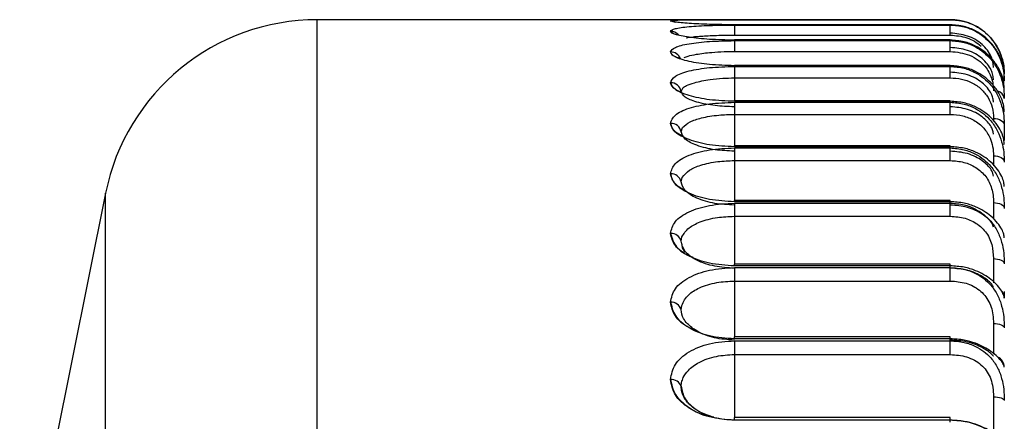
# Model space of a CAD drawing. Units: millimetres. Extents: x -520 to 14181, y 7006 to 12172.
# Drawn here: x 5318 to 5327, y 11193 to 11197 of the extents above; entities that cross this region are included whole.
import ezdxf

# ---------------------------------------------------------------- set-up
doc = ezdxf.new("R2010")
doc.units = ezdxf.units.MM

msp = doc.modelspace()

# ---------------------------------------------------------------- linework, layer by layer
at = {"color": 7, "linetype": 'Continuous', "lineweight": 25}
for p, q in [((5326.6454, 11196.828), (5320.7819, 11196.828)), ((5324.0538, 11196.8162), (5324.0953, 11196.8066)), ((5324.6454, 11196.828), (5326.6454, 11196.828)), ((5326.6454, 11196.7814), (5324.6454, 11196.7814)), ((5326.6454, 11196.7811), (5324.6454, 11196.7811)), ((5324.6454, 11196.7787), (5326.6454, 11196.7787)), ((5324.6454, 11196.7787), (5324.6454, 11196.6859)), ((5326.6454, 11196.828), (5326.6454, 11196.828)), ((5326.6454, 11196.7811), (5326.6454, 11196.7814)), ((5326.6454, 11196.7787), (5326.6454, 11196.7811)), ((5326.6454, 11196.6859), (5326.6454, 11196.7787)), ((5324.6454, 11196.6859), (5326.6454, 11196.6859)), ((5326.6454, 11196.6402), (5324.6454, 11196.6402)), ((5326.6454, 11196.6389), (5324.6454, 11196.6389)), ((5324.6454, 11196.6342), (5326.6454, 11196.6342)), ((5324.6454, 11196.6342), (5324.6454, 11196.5345)), ((5326.6454, 11196.6389), (5326.6454, 11196.6402)), ((5326.6454, 11196.6342), (5326.6454, 11196.6389)), ((5326.6454, 11196.5345), (5326.6454, 11196.6342)), ((5324.6454, 11196.5345), (5326.6454, 11196.5345)), ((5326.6454, 11196.4051), (5324.6454, 11196.4051)), ((5326.6454, 11196.4024), (5324.6454, 11196.4024)), ((5326.6454, 11196.4024), (5326.6454, 11196.4051)), ((5326.6454, 11196.3953), (5326.6454, 11196.4024)), ((5324.6454, 11196.3953), (5326.6454, 11196.3953)), ((5324.6454, 11196.3953), (5324.6454, 11196.2893)), ((5326.6454, 11196.2893), (5326.6454, 11196.3953)), ((5324.6454, 11196.2893), (5324.6454, 11196.1094)), ((5324.6454, 11196.2893), (5326.6454, 11196.2893)), ((5324.1524, 11196.1649), (5324.172, 11196.2014)), ((5326.6454, 11196.0778), (5324.6454, 11196.0778)), ((5326.6454, 11196.0729), (5324.6454, 11196.0729)), ((5324.6454, 11196.0636), (5326.6454, 11196.0636)), ((5324.6454, 11196.0636), (5324.6454, 11195.9519)), ((5326.6454, 11196.0729), (5326.6454, 11196.0778)), ((5326.6454, 11196.0636), (5326.6454, 11196.0729)), ((5326.6454, 11195.9519), (5326.6454, 11196.0636)), ((5324.6454, 11195.9519), (5324.6454, 11195.7331)), ((5324.6454, 11195.9519), (5326.6454, 11195.9519)), ((5324.1524, 11195.7905), (5324.1662, 11195.83)), ((5326.6454, 11195.6601), (5324.6454, 11195.6601)), ((5326.6454, 11195.6525), (5324.6454, 11195.6525)), ((5324.6454, 11195.6409), (5326.6454, 11195.6409)), ((5324.6454, 11195.6409), (5324.6454, 11195.5243)), ((5326.6454, 11195.6525), (5326.6454, 11195.6601)), ((5326.6454, 11195.6409), (5326.6454, 11195.6525)), ((5326.6454, 11195.5243), (5326.6454, 11195.6409)), ((5324.6454, 11195.5243), (5324.6454, 11195.2671)), ((5324.6454, 11195.5243), (5326.6454, 11195.5243)), ((5324.1524, 11195.327), (5324.1623, 11195.3677)), ((5318.8215, 11195.2238), (5318.0257, 11191.2825)), ((5326.6454, 11195.1547), (5324.6454, 11195.1547)), ((5326.6454, 11195.1438), (5324.6454, 11195.1438)), ((5324.6454, 11195.1301), (5326.6454, 11195.1301)), ((5324.6454, 11195.1301), (5324.6454, 11195.0092)), ((5326.6454, 11195.1438), (5326.6454, 11195.1547)), ((5326.6454, 11195.1301), (5326.6454, 11195.1438)), ((5326.6454, 11195.0092), (5326.6454, 11195.1301)), ((5324.6454, 11195.0092), (5324.6454, 11194.7143)), ((5324.6454, 11195.0092), (5326.6454, 11195.0092)), ((5324.1524, 11194.7772), (5324.1596, 11194.8178)), ((5327.037, 11194.7143), (5327.0454, 11194.6167)), ((5326.6454, 11194.5646), (5324.6454, 11194.5646)), ((5326.6454, 11194.5499), (5324.6454, 11194.5499)), ((5324.6454, 11194.5341), (5326.6454, 11194.5341)), ((5324.6454, 11194.5341), (5324.6454, 11194.4097)), ((5326.6454, 11194.5341), (5326.6454, 11194.5499)), ((5326.6454, 11194.4097), (5326.6454, 11194.5341)), ((5324.6454, 11194.4097), (5324.6454, 11194.0781)), ((5324.6454, 11194.4097), (5326.6454, 11194.4097)), ((5324.1524, 11194.1445), (5324.1576, 11194.184)), ((5327.0424, 11194.0781), (5327.0454, 11194.016)), ((5326.6454, 11193.8936), (5324.6454, 11193.8936)), ((5326.6454, 11193.8745), (5324.6454, 11193.8745)), ((5324.6454, 11193.8567), (5326.6454, 11193.8567)), ((5324.6454, 11193.8567), (5324.6454, 11193.7296)), ((5326.6454, 11193.8567), (5326.6454, 11193.8745)), ((5326.6454, 11193.7296), (5326.6454, 11193.8567)), ((5324.6454, 11193.7296), (5324.6454, 11193.3626)), ((5324.6454, 11193.7296), (5326.6454, 11193.7296)), ((5327.1406, 11193.6303), (5327.142, 11193.6311)), ((5324.1524, 11193.4327), (5324.1562, 11193.4702)), ((5327.045, 11193.3626), (5327.0454, 11193.3371)), ((5327.0454, 11193.3371), (5327.0454, 11193.0003)), ((5326.6454, 11193.1457), (5324.6454, 11193.1457)), ((5326.6454, 11193.1218), (5324.6454, 11193.1218)), ((5326.6454, 11193.1021), (5326.6454, 11193.1218))]:
    msp.add_line(p, q, dxfattribs=at)
at = {"color": 8, "linetype": 'Continuous', "lineweight": 25}
for p, q in [((5320.7819, 11185.5318), (5320.7819, 11196.828)), ((5324.6454, 11196.7811), (5324.6454, 11196.7814)), ((5324.6454, 11196.6389), (5324.6454, 11196.6402)), ((5324.6454, 11196.4024), (5324.6454, 11196.4051)), ((5324.6454, 11196.1094), (5324.6454, 11196.0778)), ((5324.6454, 11196.0729), (5324.6454, 11196.0778)), ((5327.0454, 11195.9151), (5327.0454, 11195.8893)), ((5324.6454, 11195.7331), (5324.6454, 11195.6601)), ((5324.6454, 11195.6525), (5324.6454, 11195.6601)), ((5327.0454, 11195.5692), (5327.0454, 11195.4758)), ((5318.8215, 11167.4321), (5318.8215, 11195.2238)), ((5324.6454, 11195.2671), (5324.6454, 11195.1547)), ((5324.6454, 11195.1438), (5324.6454, 11195.1547)), ((5327.0454, 11195.1355), (5327.0454, 11194.9812)), ((5324.6454, 11194.7143), (5324.6454, 11194.5646)), ((5327.0454, 11194.6167), (5327.0454, 11194.3937)), ((5324.6454, 11194.5499), (5324.6454, 11194.5646)), ((5326.6454, 11194.5499), (5326.6454, 11194.5646)), ((5324.6454, 11194.0781), (5324.6454, 11193.8936)), ((5327.0454, 11194.016), (5327.0454, 11193.7331)), ((5324.6454, 11193.8745), (5324.6454, 11193.8936)), ((5326.6454, 11193.8745), (5326.6454, 11193.8936)), ((5324.6454, 11193.3626), (5324.6454, 11193.1457)), ((5324.6454, 11193.1218), (5324.6454, 11193.1457)), ((5326.6454, 11193.1218), (5326.6454, 11193.1457))]:
    msp.add_line(p, q, dxfattribs=at)
at = {"color": 7, "linetype": 'Continuous', "lineweight": 25, "flags": 128}
for points in [[(5327.0454, 11195.9151), (5327.0649, 11195.9138), (5327.0837, 11195.91), (5327.101, 11195.9039), (5327.1161, 11195.8957), (5327.1286, 11195.8857), (5327.1378, 11195.8743), (5327.1435, 11195.8619), (5327.1454, 11195.8491)], [(5327.0454, 11195.5692), (5327.0649, 11195.5681), (5327.0837, 11195.5646), (5327.101, 11195.5591), (5327.1161, 11195.5517), (5327.1286, 11195.5426), (5327.1378, 11195.5322), (5327.1435, 11195.521), (5327.1454, 11195.5093)], [(5327.0454, 11195.1355), (5327.0649, 11195.1345), (5327.0837, 11195.1315), (5327.101, 11195.1265), (5327.1161, 11195.1199), (5327.1286, 11195.1118), (5327.1378, 11195.1025), (5327.1435, 11195.0925), (5327.1454, 11195.0821)], [(5327.0454, 11194.6167), (5327.0649, 11194.6158), (5327.0837, 11194.6132), (5327.101, 11194.6089), (5327.1161, 11194.6031), (5327.1286, 11194.596), (5327.1378, 11194.5879), (5327.1435, 11194.5792), (5327.1454, 11194.5701)], [(5327.0454, 11194.016), (5327.0649, 11194.0152), (5327.0837, 11194.013), (5327.101, 11194.0093), (5327.1161, 11194.0044), (5327.1286, 11193.9984), (5327.1378, 11193.9916), (5327.1435, 11193.9842), (5327.1454, 11193.9765)], [(5327.0454, 11193.3371), (5327.0649, 11193.3364), (5327.0837, 11193.3346), (5327.101, 11193.3316), (5327.1161, 11193.3276), (5327.1286, 11193.3227), (5327.1378, 11193.3172), (5327.1435, 11193.3111), (5327.1454, 11193.3048)]]:
    msp.add_lwpolyline(points, dxfattribs=at)
at = {"color": 7, "linetype": 'Continuous', "lineweight": 25}
for centre, radius, start, end in [((5320.7819, 11194.828), 2, 90, 168.58427), ((5326.6454, 11196.328), 0.5, 80.34839, 90), ((5326.6454, 11196.328), 0.5, 0, 80.34839), ((5324.0552, 11196.1461), 0.099, 10.9194, 90.83285), ((5324.0561, 11195.7704), 0.0983, 11.81977, 91.36203), ((5324.0572, 11195.3051), 0.0977, 12.98573, 92.00617), ((5324.0585, 11194.753), 0.097, 14.4459, 92.75152), ((5327.0454, 11194.2499), 0.1, 0, 35.79461), ((5324.0598, 11194.1175), 0.0964, 16.23615, 93.57921), ((5324.0613, 11193.4024), 0.096, 18.40035, 94.4637)]:
    msp.add_arc(centre, radius, start, end, dxfattribs=at)
at = {"color": 8, "linetype": 'Continuous', "lineweight": 25}
for centre, radius, start, end in [((5324.0538, 11196.7158), 0.1001, 65.77065, 90.00086), ((5324.0539, 11196.6198), 0.1003, 42.1911, 90.04796), ((5324.0544, 11196.4296), 0.0998, 22.8805, 90.34631), ((5327.0805, 11196.2575), 0.0649, 0.83378, 40.79774), ((5327.0697, 11196.0906), 0.0762, 6.6001, 79.00381), ((5327.0454, 11193.6138), 0.1, 0.0015, 66.17786)]:
    msp.add_arc(centre, radius, start, end, dxfattribs=at)
at = {"color": 7, "linetype": 'Continuous', "lineweight": 25}
for points, knots in [([(5324.0538, 11196.8159), (5324.0629, 11196.8186), (5324.0811, 11196.824), (5324.216, 11196.8271), (5324.4117, 11196.828), (5324.5668, 11196.828), (5324.6454, 11196.828)], [0, 0, 0, 0, 0.249951, 0.499809, 0.746694, 1, 1, 1, 1]), ([(5324.6454, 11196.7811), (5324.567, 11196.7818), (5324.412, 11196.7833), (5324.2162, 11196.7933), (5324.0812, 11196.8056), (5324.0629, 11196.8125), (5324.0538, 11196.8159)], [0, 0, 0, 0, 0.252931, 0.499716, 0.749621, 1, 1, 1, 1]), ([(5324.0538, 11196.7201), (5324.0629, 11196.7289), (5324.0811, 11196.7464), (5324.216, 11196.7649), (5324.4117, 11196.7765), (5324.5668, 11196.778), (5324.6454, 11196.7787)], [0, 0, 0, 0, 0.249951, 0.499809, 0.746694, 1, 1, 1, 1]), ([(5326.6454, 11196.828), (5326.6883, 11196.8248), (5326.769, 11196.8187), (5326.9017, 11196.7655), (5327.0108, 11196.6797), (5327.0851, 11196.5732), (5327.1235, 11196.4828), (5327.1428, 11196.3974), (5327.1445, 11196.3495), (5327.1454, 11196.3256)], [0, 0, 0, 0, 0.150604, 0.283854, 0.498608, 0.631604, 0.757488, 0.879211, 1, 1, 1, 1]), ([(5327.1454, 11196.2998), (5327.1446, 11196.3216), (5327.1428, 11196.3654), (5327.1237, 11196.4456), (5327.0854, 11196.5317), (5327.0115, 11196.6348), (5326.9024, 11196.7192), (5326.7695, 11196.7719), (5326.6884, 11196.7779), (5326.6454, 11196.7811)], [0, 0, 0, 0, 0.1203893, 0.2417702, 0.367342, 0.5000266, 0.7150676, 0.848756, 1, 1, 1, 1]), ([(5326.6454, 11196.7787), (5326.6883, 11196.7755), (5326.769, 11196.7694), (5326.9017, 11196.7157), (5327.0108, 11196.6288), (5327.0851, 11196.5194), (5327.1235, 11196.4257), (5327.1428, 11196.3359), (5327.1445, 11196.2842), (5327.1454, 11196.2585)], [0, 0, 0, 0, 0.150604, 0.283854, 0.498608, 0.631604, 0.757488, 0.879211, 1, 1, 1, 1]), ([(5324.0538, 11196.721), (5324.0578, 11196.7113), (5324.0626, 11196.6995), (5324.118, 11196.6887), (5324.1283, 11196.6867)], [0, 0, 0, 0, 0.81407, 1, 1, 1, 1]), ([(5324.6454, 11196.6389), (5324.567, 11196.6404), (5324.412, 11196.6434), (5324.2162, 11196.664), (5324.0812, 11196.6916), (5324.0629, 11196.7106), (5324.0538, 11196.7201)], [0, 0, 0, 0, 0.2529308, 0.4997165, 0.7496207, 1, 1, 1, 1]), ([(5324.1974, 11196.6599), (5324.2177, 11196.6635), (5324.2514, 11196.6695), (5324.338, 11196.6756), (5324.4625, 11196.6845), (5324.5804, 11196.6854), (5324.6454, 11196.6859)], [0, 0, 0, 0, 0.223408, 0.372177, 0.654054, 1, 1, 1, 1]), ([(5327.0454, 11196.3858), (5327.0445, 11196.4017), (5327.0429, 11196.4313), (5327.0256, 11196.4878), (5326.9926, 11196.5454), (5326.9418, 11196.6004), (5326.8778, 11196.6459), (5326.7805, 11196.6913), (5326.6992, 11196.6988), (5326.6454, 11196.7038)], [0, 0, 0, 0, 0.133872, 0.249943, 0.375294, 0.499376, 0.622233, 0.750026, 1, 1, 1, 1]), ([(5326.6454, 11196.6859), (5326.6971, 11196.6811), (5326.7752, 11196.6738), (5326.8703, 11196.631), (5326.9108, 11196.5998), (5326.9306, 11196.5845)], [0, 0, 0, 0, 0.499627, 0.7548, 1, 1, 1, 1]), ([(5324.0538, 11196.5294), (5324.0629, 11196.5442), (5324.0811, 11196.5738), (5324.216, 11196.6076), (5324.4117, 11196.6298), (5324.5668, 11196.6327), (5324.6454, 11196.6342)], [0, 0, 0, 0, 0.2499508, 0.4998091, 0.7466938, 1, 1, 1, 1]), ([(5327.1454, 11196.1816), (5327.1446, 11196.2013), (5327.1428, 11196.2407), (5327.1237, 11196.3156), (5327.0854, 11196.3972), (5327.0115, 11196.4961), (5326.9024, 11196.5784), (5326.7695, 11196.6299), (5326.6884, 11196.6358), (5326.6454, 11196.6389)], [0, 0, 0, 0, 0.120389, 0.24177, 0.367342, 0.500027, 0.715068, 0.848756, 1, 1, 1, 1]), ([(5326.6454, 11196.6342), (5326.6883, 11196.631), (5326.769, 11196.6249), (5326.9017, 11196.571), (5327.0108, 11196.4835), (5327.0851, 11196.372), (5327.1235, 11196.2755), (5327.1428, 11196.1819), (5327.1445, 11196.1268), (5327.1454, 11196.0993)], [0, 0, 0, 0, 0.150604, 0.283854, 0.498608, 0.631604, 0.757488, 0.879211, 1, 1, 1, 1]), ([(5324.0538, 11196.5308), (5324.0589, 11196.5151), (5324.0659, 11196.4935), (5324.129, 11196.4748), (5324.146, 11196.4698)], [0, 0, 0, 0, 0.731427, 1, 1, 1, 1]), ([(5324.6454, 11196.4024), (5324.567, 11196.4046), (5324.412, 11196.409), (5324.2162, 11196.4401), (5324.0812, 11196.4829), (5324.0629, 11196.5139), (5324.0538, 11196.5294)], [0, 0, 0, 0, 0.252931, 0.499716, 0.749621, 1, 1, 1, 1]), ([(5324.1813, 11196.479), (5324.1924, 11196.4832), (5324.2202, 11196.4937), (5324.3003, 11196.5096), (5324.4165, 11196.5259), (5324.5409, 11196.5333), (5324.6132, 11196.5341), (5324.6454, 11196.5345)], [0, 0, 0, 0, 0.142021, 0.354498, 0.640102, 0.839912, 1, 1, 1, 1]), ([(5327.0454, 11196.2714), (5327.0445, 11196.2853), (5327.0429, 11196.3113), (5327.0256, 11196.3632), (5326.9926, 11196.4173), (5326.9418, 11196.4698), (5326.8778, 11196.5137), (5326.7805, 11196.5579), (5326.6992, 11196.5653), (5326.6454, 11196.5702)], [0, 0, 0, 0, 0.133872, 0.249943, 0.375294, 0.499376, 0.622233, 0.750026, 1, 1, 1, 1]), ([(5326.6454, 11196.5345), (5326.7061, 11196.5279), (5326.7979, 11196.5179), (5326.9057, 11196.458), (5326.9473, 11196.4149), (5326.9676, 11196.3938)], [0, 0, 0, 0, 0.4993991, 0.7554322, 1, 1, 1, 1]), ([(5327.1454, 11195.9719), (5327.1446, 11195.9892), (5327.1428, 11196.0241), (5327.1237, 11196.0932), (5327.0854, 11196.1698), (5327.0115, 11196.264), (5326.9024, 11196.3435), (5326.7695, 11196.3936), (5326.6884, 11196.3994), (5326.6454, 11196.4024)], [0, 0, 0, 0, 0.120389, 0.24177, 0.367342, 0.500027, 0.715068, 0.848756, 1, 1, 1, 1]), ([(5324.0538, 11196.2451), (5324.0629, 11196.2658), (5324.0811, 11196.3072), (5324.216, 11196.356), (5324.4117, 11196.3888), (5324.5668, 11196.3931), (5324.6454, 11196.3953)], [0, 0, 0, 0, 0.249951, 0.499809, 0.746694, 1, 1, 1, 1]), ([(5326.6454, 11196.3953), (5326.6883, 11196.3921), (5326.769, 11196.3861), (5326.9017, 11196.3324), (5327.0108, 11196.2448), (5327.0851, 11196.1319), (5327.1235, 11196.0331), (5327.1428, 11195.9363), (5327.1445, 11195.8781), (5327.1454, 11195.8491)], [0, 0, 0, 0, 0.150604, 0.283854, 0.498608, 0.631604, 0.757488, 0.879211, 1, 1, 1, 1]), ([(5327.0454, 11196.0648), (5327.0445, 11196.0767), (5327.0429, 11196.099), (5327.0256, 11196.146), (5326.9926, 11196.1962), (5326.9418, 11196.2459), (5326.8778, 11196.2879), (5326.7805, 11196.3306), (5326.6992, 11196.3378), (5326.6454, 11196.3425)], [0, 0, 0, 0, 0.1338719, 0.2499432, 0.3752943, 0.4993758, 0.6222332, 0.7500263, 1, 1, 1, 1]), ([(5326.9676, 11196.3938), (5326.9797, 11196.3774), (5327.0046, 11196.3437), (5327.0281, 11196.2867), (5327.043, 11196.2266), (5327.0446, 11196.1901), (5327.0454, 11196.171)], [0, 0, 0, 0, 0.225665, 0.462492, 0.718481, 1, 1, 1, 1]), ([(5324.0538, 11196.247), (5324.0595, 11196.2252), (5324.0679, 11196.1933), (5324.1364, 11196.1665), (5324.1581, 11196.158)], [0, 0, 0, 0, 0.68377, 1, 1, 1, 1]), ([(5324.6454, 11196.0729), (5324.567, 11196.0758), (5324.412, 11196.0817), (5324.2162, 11196.1231), (5324.0812, 11196.1808), (5324.0629, 11196.2236), (5324.0538, 11196.2451)], [0, 0, 0, 0, 0.252931, 0.499716, 0.749621, 1, 1, 1, 1]), ([(5324.172, 11196.2014), (5324.1813, 11196.207), (5324.2055, 11196.2217), (5324.2819, 11196.2479), (5324.4002, 11196.2743), (5324.5319, 11196.2868), (5324.6097, 11196.2885), (5324.6454, 11196.2893)], [0, 0, 0, 0, 0.131924, 0.342413, 0.631045, 0.830794, 1, 1, 1, 1]), ([(5326.6454, 11196.2893), (5326.6803, 11196.2872), (5326.7491, 11196.283), (5326.847, 11196.2471), (5326.9351, 11196.1913), (5326.9751, 11196.1363), (5326.9946, 11196.1094)], [0, 0, 0, 0, 0.254444, 0.500333, 0.755601, 1, 1, 1, 1]), ([(5324.6454, 11196.0223), (5324.5848, 11196.0246), (5324.4916, 11196.028), (5324.3763, 11196.0456), (5324.2728, 11196.0703), (5324.1747, 11196.1113), (5324.1598, 11196.147), (5324.1524, 11196.1649)], [0, 0, 0, 0, 0.234643, 0.361034, 0.50052, 0.749563, 1, 1, 1, 1]), ([(5324.0538, 11195.8687), (5324.0629, 11195.8952), (5324.0811, 11195.9482), (5324.216, 11196.0118), (5324.4117, 11196.0549), (5324.5668, 11196.0606), (5324.6454, 11196.0636)], [0, 0, 0, 0, 0.249951, 0.499809, 0.746694, 1, 1, 1, 1]), ([(5327.1454, 11195.6718), (5327.1446, 11195.6868), (5327.1428, 11195.717), (5327.1237, 11195.7797), (5327.0854, 11195.8509), (5327.0115, 11195.9398), (5326.9024, 11196.0161), (5326.7695, 11196.0644), (5326.6884, 11196.07), (5326.6454, 11196.0729)], [0, 0, 0, 0, 0.1203893, 0.2417702, 0.367342, 0.5000266, 0.7150676, 0.848756, 1, 1, 1, 1]), ([(5326.6454, 11196.0636), (5326.6883, 11196.0604), (5326.769, 11196.0544), (5326.9017, 11196.0012), (5327.0108, 11195.9141), (5327.0851, 11195.8005), (5327.1235, 11195.7001), (5327.1428, 11195.6006), (5327.1445, 11195.5396), (5327.1454, 11195.5093)], [0, 0, 0, 0, 0.1506041, 0.2838541, 0.4986083, 0.6316037, 0.7574877, 0.8792109, 1, 1, 1, 1]), ([(5326.9946, 11196.1094), (5327.0094, 11196.0783), (5327.0415, 11196.0108), (5327.044, 11195.9486), (5327.0454, 11195.9151)], [0, 0, 0, 0, 0.4613, 1, 1, 1, 1]), ([(5324.1662, 11195.83), (5324.1859, 11195.8485), (5324.2227, 11195.8832), (5324.3428, 11195.9229), (5324.4869, 11195.9476), (5324.5964, 11195.9505), (5324.6454, 11195.9519)], [0, 0, 0, 0, 0.266902, 0.499486, 0.776014, 1, 1, 1, 1]), ([(5327.0454, 11195.7674), (5327.0445, 11195.7772), (5327.0429, 11195.7955), (5327.0256, 11195.8374), (5326.9926, 11195.8834), (5326.9418, 11195.9299), (5326.8778, 11195.9698), (5326.7805, 11196.0108), (5326.6992, 11196.0177), (5326.6454, 11196.0223)], [0, 0, 0, 0, 0.133872, 0.249943, 0.375294, 0.499376, 0.622233, 0.750026, 1, 1, 1, 1]), ([(5326.6454, 11195.9519), (5326.6842, 11195.9493), (5326.7603, 11195.9444), (5326.867, 11195.9006), (5326.9602, 11195.8316), (5326.9963, 11195.7656), (5327.0141, 11195.7331)], [0, 0, 0, 0, 0.255319, 0.500596, 0.75426, 1, 1, 1, 1]), ([(5324.0538, 11195.8712), (5324.0601, 11195.8435), (5324.0699, 11195.8005), (5324.1435, 11195.7649), (5324.1697, 11195.7523)], [0, 0, 0, 0, 0.64357, 1, 1, 1, 1]), ([(5324.6454, 11195.6525), (5324.567, 11195.6562), (5324.412, 11195.6633), (5324.2162, 11195.7149), (5324.0812, 11195.7871), (5324.0629, 11195.8415), (5324.0538, 11195.8687)], [0, 0, 0, 0, 0.252931, 0.499716, 0.749621, 1, 1, 1, 1]), ([(5324.6454, 11195.6115), (5324.5842, 11195.6142), (5324.4904, 11195.6183), (5324.3752, 11195.6407), (5324.2725, 11195.6713), (5324.1747, 11195.7225), (5324.1598, 11195.7678), (5324.1524, 11195.7905)], [0, 0, 0, 0, 0.237211, 0.36332, 0.500502, 0.749554, 1, 1, 1, 1]), ([(5327.1454, 11195.8491), (5327.1454, 11195.8068), (5327.1454, 11195.7484), (5327.1454, 11195.7191), (5327.1454, 11195.711)], [0, 0, 0, 0, 0.72397, 1, 1, 1, 1]), ([(5327.0141, 11195.7331), (5327.0232, 11195.7068), (5327.0429, 11195.6499), (5327.0445, 11195.5974), (5327.0454, 11195.5692)], [0, 0, 0, 0, 0.462692, 1, 1, 1, 1]), ([(5324.0538, 11195.4027), (5324.0629, 11195.4348), (5324.0811, 11195.4991), (5324.216, 11195.577), (5324.4117, 11195.6302), (5324.5668, 11195.6373), (5324.6454, 11195.6409)], [0, 0, 0, 0, 0.249951, 0.499809, 0.746694, 1, 1, 1, 1]), ([(5327.1454, 11195.2833), (5327.1446, 11195.2959), (5327.1428, 11195.3211), (5327.1237, 11195.3771), (5327.0854, 11195.4424), (5327.0115, 11195.5255), (5326.9024, 11195.5981), (5326.7695, 11195.6444), (5326.6884, 11195.6497), (5326.6454, 11195.6525)], [0, 0, 0, 0, 0.120389, 0.24177, 0.367342, 0.500027, 0.715068, 0.848756, 1, 1, 1, 1]), ([(5326.6454, 11195.6409), (5326.6883, 11195.6378), (5326.769, 11195.632), (5326.9017, 11195.5796), (5327.0108, 11195.4935), (5327.0851, 11195.3798), (5327.1235, 11195.2784), (5327.1428, 11195.1769), (5327.1445, 11195.1136), (5327.1454, 11195.0821)], [0, 0, 0, 0, 0.150604, 0.283854, 0.498608, 0.631604, 0.757488, 0.879211, 1, 1, 1, 1]), ([(5327.0454, 11195.3809), (5327.0445, 11195.3886), (5327.0429, 11195.4029), (5327.0256, 11195.4394), (5326.9926, 11195.4809), (5326.9418, 11195.524), (5326.8778, 11195.5615), (5326.7805, 11195.6004), (5326.6992, 11195.6071), (5326.6454, 11195.6115)], [0, 0, 0, 0, 0.133872, 0.249943, 0.375294, 0.499376, 0.622233, 0.750026, 1, 1, 1, 1]), ([(5324.1623, 11195.3677), (5324.181, 11195.3913), (5324.2154, 11195.4349), (5324.3354, 11195.4866), (5324.4814, 11195.5182), (5324.5939, 11195.5224), (5324.6454, 11195.5243)], [0, 0, 0, 0, 0.270603, 0.499462, 0.770792, 1, 1, 1, 1]), ([(5326.6454, 11195.5243), (5326.6878, 11195.5213), (5326.7708, 11195.5156), (5326.8859, 11195.4643), (5326.9638, 11195.3952), (5327.0078, 11195.3244), (5327.0211, 11195.2864), (5327.0278, 11195.2671)], [0, 0, 0, 0, 0.25579, 0.499985, 0.750601, 0.87343, 1, 1, 1, 1]), ([(5324.0538, 11195.4057), (5324.0613, 11195.3725), (5324.0746, 11195.3129), (5324.1616, 11195.2642), (5324.2001, 11195.2427)], [0, 0, 0, 0, 0.558177, 1, 1, 1, 1]), ([(5324.6454, 11195.1438), (5324.567, 11195.1481), (5324.412, 11195.1566), (5324.2162, 11195.218), (5324.0812, 11195.3042), (5324.0629, 11195.3698), (5324.0538, 11195.4027)], [0, 0, 0, 0, 0.252931, 0.499716, 0.749621, 1, 1, 1, 1]), ([(5324.6454, 11195.1127), (5324.5837, 11195.1158), (5324.4894, 11195.1206), (5324.3744, 11195.1475), (5324.2722, 11195.184), (5324.1747, 11195.245), (5324.1598, 11195.2996), (5324.1524, 11195.327)], [0, 0, 0, 0, 0.2391655, 0.3651541, 0.5004854, 0.7495457, 1, 1, 1, 1]), ([(5327.0278, 11195.2671), (5327.033, 11195.2459), (5327.0439, 11195.2005), (5327.0449, 11195.1581), (5327.0454, 11195.1355)], [0, 0, 0, 0, 0.466292, 1, 1, 1, 1]), ([(5324.0538, 11194.8499), (5324.0629, 11194.8875), (5324.0811, 11194.9626), (5324.216, 11195.0544), (5324.4117, 11195.1173), (5324.5668, 11195.1258), (5324.6454, 11195.1301)], [0, 0, 0, 0, 0.249951, 0.499809, 0.746694, 1, 1, 1, 1]), ([(5327.1454, 11194.8088), (5327.1446, 11194.8188), (5327.1428, 11194.8389), (5327.1237, 11194.888), (5327.0854, 11194.9469), (5327.0115, 11195.0236), (5326.9024, 11195.0922), (5326.7695, 11195.136), (5326.6884, 11195.1411), (5326.6454, 11195.1438)], [0, 0, 0, 0, 0.120389, 0.24177, 0.367342, 0.500027, 0.715068, 0.848756, 1, 1, 1, 1]), ([(5326.6454, 11195.1301), (5326.6883, 11195.127), (5326.769, 11195.1214), (5326.9017, 11195.0701), (5327.0108, 11194.9855), (5327.0851, 11194.8725), (5327.1235, 11194.7708), (5327.1428, 11194.6678), (5327.1445, 11194.6026), (5327.1454, 11194.5701)], [0, 0, 0, 0, 0.150604, 0.283854, 0.498608, 0.631604, 0.757488, 0.879211, 1, 1, 1, 1]), ([(5327.0454, 11194.9078), (5327.0445, 11194.9133), (5327.0429, 11194.9235), (5327.0256, 11194.9543), (5326.9926, 11194.9911), (5326.9418, 11195.0305), (5326.8778, 11195.0654), (5326.7805, 11195.1021), (5326.6992, 11195.1085), (5326.6454, 11195.1127)], [0, 0, 0, 0, 0.133872, 0.249943, 0.375294, 0.499376, 0.622233, 0.750026, 1, 1, 1, 1]), ([(5324.1596, 11194.8178), (5324.1772, 11194.8467), (5324.2095, 11194.8994), (5324.3294, 11194.9624), (5324.4769, 11195.0016), (5324.5919, 11195.0068), (5324.6454, 11195.0092)], [0, 0, 0, 0, 0.272902, 0.499447, 0.766989, 1, 1, 1, 1]), ([(5326.6454, 11195.0092), (5326.6915, 11195.0059), (5326.7812, 11194.9996), (5326.8836, 11194.9494), (5326.9506, 11194.8928), (5326.9914, 11194.8399), (5327.0216, 11194.7793), (5327.0318, 11194.7363), (5327.037, 11194.7143)], [0, 0, 0, 0, 0.256391, 0.499729, 0.625285, 0.747234, 0.870537, 1, 1, 1, 1]), ([(5324.0538, 11194.8534), (5324.0638, 11194.8159), (5324.0837, 11194.7409), (5324.1727, 11194.6607), (5324.2499, 11194.6354), (5324.2618, 11194.6315)], [0, 0, 0, 0, 0.458004, 0.915838, 1, 1, 1, 1]), ([(5324.6454, 11194.5499), (5324.567, 11194.5549), (5324.412, 11194.5647), (5324.2162, 11194.6354), (5324.0812, 11194.7352), (5324.0629, 11194.8116), (5324.0538, 11194.8499)], [0, 0, 0, 0, 0.252931, 0.499716, 0.749621, 1, 1, 1, 1]), ([(5324.6454, 11194.5288), (5324.5833, 11194.5324), (5324.4886, 11194.5378), (5324.3738, 11194.5692), (5324.272, 11194.6112), (5324.1747, 11194.6817), (5324.1598, 11194.7453), (5324.1524, 11194.7772)], [0, 0, 0, 0, 0.240663, 0.366635, 0.500472, 0.749539, 1, 1, 1, 1]), ([(5324.1575, 11194.7542), (5324.1576, 11194.7485), (5324.1579, 11194.7204), (5324.1727, 11194.6956), (5324.1846, 11194.6759)], [0, 0, 0, 0, 0.204548, 1, 1, 1, 1]), ([(5324.0538, 11194.2138), (5324.0629, 11194.2565), (5324.0811, 11194.3421), (5324.216, 11194.4472), (5324.4117, 11194.5194), (5324.5668, 11194.5292), (5324.6454, 11194.5341)], [0, 0, 0, 0, 0.249951, 0.499809, 0.746694, 1, 1, 1, 1]), ([(5327.1454, 11194.2511), (5327.1446, 11194.2585), (5327.1428, 11194.2734), (5327.1237, 11194.3152), (5327.0854, 11194.3675), (5327.0115, 11194.4374), (5326.9024, 11194.5014), (5326.7695, 11194.5426), (5326.6884, 11194.5474), (5326.6454, 11194.5499)], [0, 0, 0, 0, 0.120389, 0.24177, 0.367342, 0.500027, 0.715068, 0.848756, 1, 1, 1, 1]), ([(5326.6454, 11194.5341), (5326.6883, 11194.5312), (5326.769, 11194.5257), (5326.9017, 11194.4759), (5327.0108, 11194.3934), (5327.0851, 11194.2817), (5327.1235, 11194.1802), (5327.1428, 11194.0765), (5327.1445, 11194.0097), (5327.1454, 11193.9765)], [0, 0, 0, 0, 0.150604, 0.283854, 0.498608, 0.631604, 0.757488, 0.879211, 1, 1, 1, 1]), ([(5327.0454, 11194.3509), (5327.0445, 11194.3542), (5327.0429, 11194.3603), (5327.0256, 11194.3852), (5326.9926, 11194.4171), (5326.9418, 11194.4526), (5326.8778, 11194.4846), (5326.7805, 11194.5188), (5326.6992, 11194.5249), (5326.6454, 11194.5288)], [0, 0, 0, 0, 0.133872, 0.249943, 0.375294, 0.499376, 0.622233, 0.750026, 1, 1, 1, 1]), ([(5324.1576, 11194.184), (5324.1743, 11194.218), (5324.2047, 11194.2797), (5324.3244, 11194.3539), (5324.4732, 11194.4007), (5324.5903, 11194.4068), (5324.6454, 11194.4097)], [0, 0, 0, 0, 0.275099, 0.499433, 0.764235, 1, 1, 1, 1]), ([(5326.6454, 11194.4097), (5326.6951, 11194.4061), (5326.7915, 11194.3992), (5326.8991, 11194.3425), (5326.9663, 11194.2785), (5327.005, 11194.2191), (5327.0317, 11194.1507), (5327.0388, 11194.1029), (5327.0424, 11194.0781)], [0, 0, 0, 0, 0.257258, 0.499751, 0.62193, 0.742464, 0.866823, 1, 1, 1, 1]), ([(5327.1238, 11194.3138), (5327.1301, 11194.3017), (5327.1439, 11194.2753), (5327.1449, 11194.2619), (5327.1454, 11194.2547)], [0, 0, 0, 0, 0.459987, 1, 1, 1, 1]), ([(5327.1454, 11194.3112), (5327.1454, 11194.2929), (5327.1454, 11194.2502), (5327.1454, 11194.2508), (5327.1454, 11194.2511)], [0, 0, 0, 0, 0.428751, 1, 1, 1, 1]), ([(5324.0538, 11194.2177), (5324.0635, 11194.175), (5324.083, 11194.0895), (5324.1816, 11193.9939), (5324.2709, 11193.9621), (5324.2941, 11193.9539)], [0, 0, 0, 0, 0.425236, 0.850314, 1, 1, 1, 1]), ([(5324.6454, 11193.8745), (5324.567, 11193.8801), (5324.412, 11193.8911), (5324.2162, 11193.9708), (5324.0812, 11194.0835), (5324.0629, 11194.1703), (5324.0538, 11194.2138)], [0, 0, 0, 0, 0.252931, 0.499716, 0.749621, 1, 1, 1, 1]), ([(5324.6454, 11193.8636), (5324.5821, 11193.8674), (5324.4864, 11193.8731), (5324.3719, 11193.9098), (5324.2833, 11193.9507), (5324.215, 11194.0066), (5324.1637, 11194.0712), (5324.1567, 11194.1166), (5324.1524, 11194.1445)], [0, 0, 0, 0, 0.244755, 0.370044, 0.500182, 0.685719, 0.807492, 1, 1, 1, 1]), ([(5324.0538, 11193.4982), (5324.0629, 11193.5459), (5324.0811, 11193.6413), (5324.216, 11193.759), (5324.4117, 11193.8402), (5324.5668, 11193.8512), (5324.6454, 11193.8567)], [0, 0, 0, 0, 0.249951, 0.499809, 0.746694, 1, 1, 1, 1]), ([(5327.1454, 11193.6138), (5327.1446, 11193.6186), (5327.1428, 11193.6281), (5327.1237, 11193.6623), (5327.0854, 11193.7076), (5327.0115, 11193.7703), (5326.9024, 11193.8293), (5326.7695, 11193.8677), (5326.6884, 11193.8721), (5326.6454, 11193.8745)], [0, 0, 0, 0, 0.120389, 0.24177, 0.367342, 0.500027, 0.715068, 0.848756, 1, 1, 1, 1]), ([(5327.0454, 11193.7138), (5327.0445, 11193.7148), (5327.0429, 11193.7167), (5327.0256, 11193.7357), (5326.9926, 11193.7624), (5326.9418, 11193.7937), (5326.8778, 11193.8228), (5326.7805, 11193.8543), (5326.6992, 11193.8599), (5326.6454, 11193.8636)], [0, 0, 0, 0, 0.133872, 0.249943, 0.375294, 0.499376, 0.622233, 0.750026, 1, 1, 1, 1]), ([(5326.6454, 11193.8567), (5326.6883, 11193.8539), (5326.769, 11193.8486), (5326.9017, 11193.8006), (5327.0108, 11193.7207), (5327.0851, 11193.6111), (5327.1235, 11193.5104), (5327.1428, 11193.4066), (5327.1445, 11193.3387), (5327.1454, 11193.3048)], [0, 0, 0, 0, 0.1506041, 0.2838541, 0.4986083, 0.6316037, 0.7574877, 0.8792109, 1, 1, 1, 1]), ([(5324.1562, 11193.4702), (5324.1607, 11193.4852), (5324.1723, 11193.5234), (5324.2201, 11193.5924), (5324.3194, 11193.6647), (5324.4703, 11193.7192), (5324.589, 11193.7263), (5324.6454, 11193.7296)], [0, 0, 0, 0, 0.109715, 0.278131, 0.500074, 0.762572, 1, 1, 1, 1]), ([(5326.6454, 11193.7296), (5326.6969, 11193.7256), (5326.7746, 11193.7195), (5326.8685, 11193.6797), (5326.9303, 11193.638), (5326.98, 11193.5842), (5327.0159, 11193.5187), (5327.0388, 11193.4427), (5327.0429, 11193.39), (5327.045, 11193.3626)], [0, 0, 0, 0, 0.249692, 0.377308, 0.499767, 0.617801, 0.736839, 0.86261, 1, 1, 1, 1]), ([(5324.0538, 11193.5026), (5324.0628, 11193.4541), (5324.0808, 11193.3572), (5324.2173, 11193.2355), (5324.3537, 11193.1633), (5324.4421, 11193.1531), (5324.4554, 11193.1516)], [0, 0, 0, 0, 0.316323, 0.632528, 0.94497, 1, 1, 1, 1]), ([(5324.6454, 11193.1218), (5324.567, 11193.1279), (5324.412, 11193.1401), (5324.2162, 11193.2282), (5324.0812, 11193.3532), (5324.0629, 11193.4498), (5324.0538, 11193.4982)], [0, 0, 0, 0, 0.252931, 0.499716, 0.749621, 1, 1, 1, 1]), ([(5324.1524, 11193.4371), (5324.1596, 11193.3973), (5324.1743, 11193.317), (5324.2734, 11193.2277), (5324.3732, 11193.1748), (5324.4315, 11193.1584), (5324.4554, 11193.1516)], [0, 0, 0, 0, 0.331375, 0.6682023, 0.8639137, 1, 1, 1, 1]), ([(5324.6454, 11193.1211), (5324.5827, 11193.1255), (5324.4874, 11193.1321), (5324.373, 11193.1716), (5324.2994, 11193.2098), (5324.2485, 11193.2475), (5324.2193, 11193.2765), (5324.2046, 11193.2944), (5324.1974, 11193.3042), (5324.1938, 11193.3093), (5324.192, 11193.3119), (5324.1912, 11193.3132), (5324.1907, 11193.3139), (5324.1905, 11193.3142), (5324.1904, 11193.3144), (5324.1904, 11193.3145), (5324.1903, 11193.3145), (5324.1903, 11193.3146), (5324.1903, 11193.3146), (5324.1898, 11193.3154), (5324.1752, 11193.3374), (5324.1568, 11193.3762), (5324.1537, 11193.4162), (5324.1524, 11193.4327)], [0, 0, 0, 0, 0.242128, 0.367889, 0.499157, 0.606863, 0.673578, 0.710198, 0.729323, 0.73909, 0.744023, 0.746503, 0.747746, 0.748368, 0.74868, 0.748835, 0.748913, 0.748952, 0.748972, 0.748991, 0.754427, 0.898313, 1, 1, 1, 1]), ([(5327.1454, 11192.9008), (5327.1446, 11192.9028), (5327.1428, 11192.907), (5327.1237, 11192.9335), (5327.0854, 11192.9715), (5327.0115, 11193.0264), (5326.9024, 11193.0802), (5326.7695, 11193.1154), (5326.6884, 11193.1196), (5326.6454, 11193.1218)], [0, 0, 0, 0, 0.1203893, 0.2417702, 0.367342, 0.5000266, 0.7150676, 0.848756, 1, 1, 1, 1]), ([(5327.0454, 11193.0003), (5327.0445, 11192.9991), (5327.0429, 11192.9967), (5327.0256, 11193.0096), (5326.9926, 11193.031), (5326.9418, 11193.058), (5326.8778, 11193.0838), (5326.7805, 11193.1124), (5326.6992, 11193.1176), (5326.6454, 11193.1211)], [0, 0, 0, 0, 0.133872, 0.249943, 0.375294, 0.499376, 0.622233, 0.750026, 1, 1, 1, 1])]:
    msp.add_open_spline(points, degree=3, knots=knots, dxfattribs=at)

doc.saveas('drawing.dxf')
